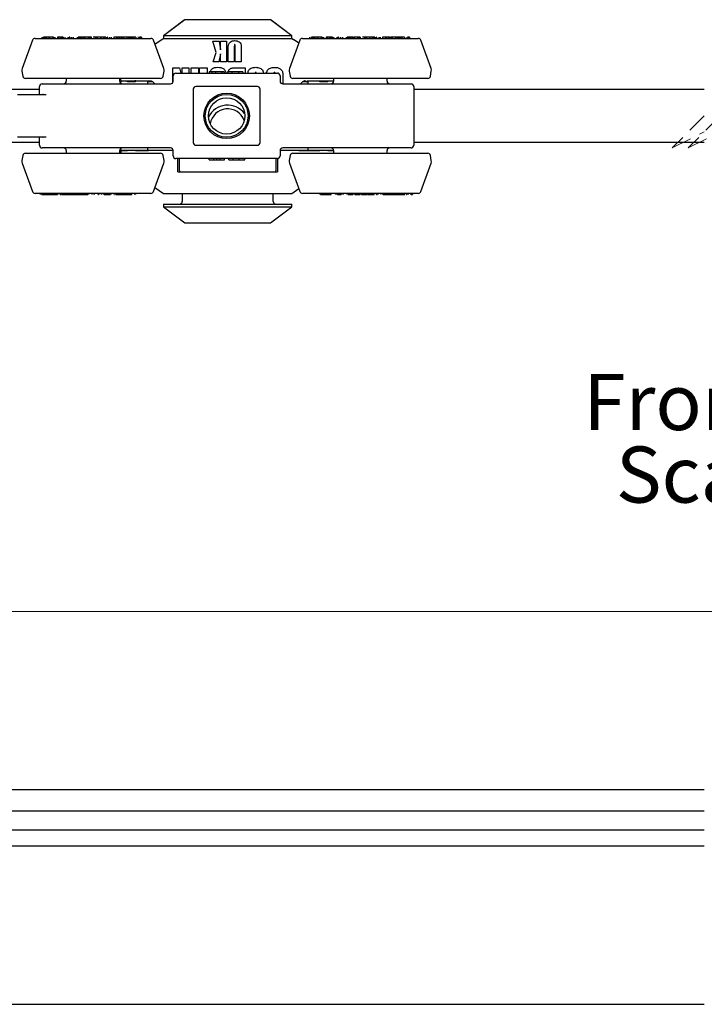
# Model space of a CAD drawing. Units: millimetres. Extents: x 3 to 314, y -466 to 809.
# Drawn here: x 138 to 181, y 151 to 212 of the extents above; entities that cross this region are included whole.
import ezdxf

# ---------------------------------------------------------------- set-up
doc = ezdxf.new("R2010")
doc.units = ezdxf.units.MM
doc.linetypes.add('HIDDEN', pattern=[1.905, 1.27, -0.635])
doc.styles.add('SLDTEXTSTYLE0', font='TXT', dxfattribs={"width": 0.75})
doc.dimstyles.new('SLDDIMSTYLE5', dxfattribs={"dimtxt": 3.5, "dimasz": 3.302, "dimexe": 0, "dimexo": 0.0625, "dimgap": 0.875, "dimtad": 1, "dimlfac": 3, "dimrnd": 1e-09, "dimzin": 12, "dimdsep": 46, "dimtxsty": 'SLDTEXTSTYLE0', "dimsah": 1, "dimcen": 0.09, "dimadec": 0, "dimazin": 3, "dimtfac": 1, "dimtofl": 0, "dimtmove": 0, "dimatfit": 3, "dimfxl": 1, "dimfrac": 2, "dimtolj": 1, "dimtzin": 12, "dimarcsym": 0})

# ---------------------------------------------------------------- blocks, each defined once
blk = doc.blocks.new('_D_15')
at = {"color": 7, "linetype": 'Continuous', "lineweight": 18}
for p, q in [((116.096, 151.898), (116.096, 176.398)), ((305.833, 151.898), (305.833, 176.398)), ((116.096, 175.398), (305.833, 175.398))]:
    blk.add_line(p, q, dxfattribs=at)
for points in [[(116.096, 175.398), (119.398, 174.89), (119.398, 175.906)], [(305.833, 175.398), (302.531, 175.906), (302.531, 174.89)]]:
    blk.add_solid(points, dxfattribs=at)
at = {"color": 7, "linetype": 'Continuous', "lineweight": 18, "insert": (212.531, 179.91), "char_height": 3.5, "attachment_point": 1, "style": 'SLDTEXTSTYLE0'}
blk.add_mtext('OW', dxfattribs=at)
blk = doc.blocks.new('SW_NOTE_8')
at = {"color": 0, "linetype": 'Continuous', "lineweight": 0, "char_height": 3.5, "attachment_point": 2, "style": 'SLDTEXTSTYLE0'}
for s, insert in [('Front View', (11.594, 4.512)), ('Scale 1:5', (11.606, -0.014))]:
    blk.add_mtext(s, dxfattribs=dict(at, insert=insert))

msp = doc.modelspace()

# ---------------------------------------------------------------- linework, layer by layer
at = {"color": 7, "linetype": 'Continuous', "lineweight": 25}
for p, q in [((148.429, 212.3227), (147.0957, 211.3227)), ((148.3846, 212.2894), (147.0957, 211.3227)), ((153.7624, 212.3227), (148.429, 212.3227)), ((155.0957, 211.3227), (153.7624, 212.3227)), ((155.0957, 211.3227), (153.8068, 212.2894)), ((147.0957, 211.3227), (147.0957, 211.156)), ((147.0957, 211.3227), (147.0957, 211.156)), ((155.0957, 211.3227), (147.0957, 211.3227)), ((155.0957, 211.156), (155.0957, 211.3227)), ((155.0957, 211.156), (155.0957, 211.3227)), ((138.9283, 211.0464), (138.2829, 209.2733)), ((139.0849, 211.156), (142.549, 211.156)), ((139.5124, 211.231), (139.5124, 211.156)), ((139.5235, 211.2227), (139.5235, 211.156)), ((139.6044, 211.2227), (139.6044, 211.156)), ((139.6467, 211.2227), (139.6044, 211.2227)), ((139.6467, 211.2227), (139.6467, 211.156)), ((139.7102, 211.2227), (139.6467, 211.2227)), ((139.7102, 211.2227), (139.7102, 211.156)), ((139.7525, 211.2227), (139.7102, 211.2227)), ((139.7525, 211.2227), (139.7525, 211.156)), ((139.8067, 211.2227), (139.7525, 211.2227)), ((139.8067, 211.2227), (139.8067, 211.156)), ((139.9359, 211.2227), (139.8067, 211.2227)), ((139.8979, 211.2227), (139.8979, 211.231)), ((139.9359, 211.2227), (139.9359, 211.156)), ((139.9878, 211.2227), (139.9359, 211.2227)), ((139.9878, 211.2227), (139.9878, 211.156)), ((140.1769, 211.2227), (139.9878, 211.2227)), ((140.1769, 211.2227), (140.1769, 211.156)), ((140.2324, 211.2227), (140.1769, 211.2227)), ((140.2324, 211.2227), (140.2324, 211.156)), ((140.2353, 211.2227), (140.2324, 211.2227)), ((140.245, 211.2227), (140.245, 211.156)), ((140.3174, 211.2227), (140.3174, 211.156)), ((140.4905, 211.2227), (140.4905, 211.156)), ((140.5686, 211.2227), (140.4905, 211.2227)), ((140.5423, 211.2227), (140.5423, 211.231)), ((140.5686, 211.2227), (140.5686, 211.156)), ((140.6858, 211.2227), (140.5686, 211.2227)), ((140.6858, 211.2227), (140.6858, 211.156)), ((140.7665, 211.2227), (140.6858, 211.2227)), ((140.7665, 211.2227), (140.7665, 211.156)), ((140.804, 211.2227), (140.7665, 211.2227)), ((140.804, 211.2227), (140.804, 211.156)), ((140.8305, 211.2227), (140.804, 211.2227)), ((140.8402, 211.2227), (140.8402, 211.156)), ((140.9375, 211.2227), (140.9375, 211.156)), ((141.1329, 211.2227), (141.1329, 211.156)), ((141.1496, 211.156), (141.1496, 211.231)), ((141.2022, 211.2227), (141.2022, 211.156)), ((141.2108, 211.2227), (141.2022, 211.2227)), ((141.2108, 211.2227), (141.2108, 211.156)), ((141.256, 211.2227), (141.2108, 211.2227)), ((141.256, 211.2227), (141.256, 211.156)), ((141.3533, 211.2227), (141.3533, 211.156)), ((141.4702, 211.2227), (141.4702, 211.156)), ((141.7222, 211.2227), (141.7222, 211.156)), ((141.7389, 211.156), (141.7389, 211.231)), ((141.7676, 211.2227), (141.7676, 211.156)), ((141.8498, 211.2227), (141.7676, 211.2227)), ((141.8498, 211.2227), (141.8498, 211.156)), ((141.8989, 211.2227), (141.8498, 211.2227)), ((141.8989, 211.2227), (141.8989, 211.156)), ((141.9766, 211.2227), (141.8989, 211.2227)), ((141.9766, 211.2227), (141.9766, 211.156)), ((142.0838, 211.2227), (141.9766, 211.2227)), ((142.0838, 211.2227), (142.0838, 211.156)), ((142.1695, 211.2227), (142.0838, 211.2227)), ((142.1695, 211.2227), (142.1695, 211.156)), ((142.198, 211.2227), (142.198, 211.156)), ((142.4065, 211.2227), (142.198, 211.2227)), ((142.4065, 211.2227), (142.4065, 211.156)), ((142.4144, 211.2227), (142.4065, 211.2227)), ((142.4144, 211.2227), (142.4144, 211.156)), ((142.4431, 211.2227), (142.4144, 211.2227)), ((142.4431, 211.2227), (142.4431, 211.156)), ((142.4511, 211.2227), (142.4431, 211.2227)), ((142.4511, 211.2227), (142.4511, 211.156)), ((142.4872, 211.2227), (142.4872, 211.156)), ((142.4958, 211.2227), (142.4872, 211.2227)), ((142.4958, 211.2227), (142.4958, 211.156)), ((142.4969, 211.2227), (142.4958, 211.2227)), ((142.5048, 211.2227), (142.5048, 211.156)), ((142.5831, 211.2227), (142.5048, 211.2227)), ((142.549, 211.156), (146.3083, 211.156)), ((142.5831, 211.2227), (142.5831, 211.156)), ((142.6028, 211.2227), (142.5911, 211.2227)), ((142.8414, 211.2227), (142.7117, 211.2227)), ((142.8414, 211.2227), (142.8414, 211.156)), ((142.8442, 211.2227), (142.8414, 211.2227)), ((142.8442, 211.2227), (142.8442, 211.156)), ((142.868, 211.2227), (142.868, 211.156)), ((142.9189, 211.2227), (142.868, 211.2227)), ((142.9189, 211.2227), (142.9189, 211.156)), ((142.9266, 211.2227), (142.9189, 211.2227)), ((142.9266, 211.2227), (142.9266, 211.156)), ((142.9546, 211.2227), (142.9266, 211.2227)), ((142.9546, 211.2227), (142.9546, 211.156)), ((142.9624, 211.2227), (142.9546, 211.2227)), ((142.9624, 211.2227), (142.9624, 211.156)), ((143.171, 211.2227), (142.9624, 211.2227)), ((143.171, 211.2227), (143.171, 211.156)), ((143.1801, 211.2227), (143.171, 211.2227)), ((143.1801, 211.2227), (143.1801, 211.156)), ((143.3428, 211.2227), (143.1801, 211.2227)), ((143.2119, 211.2227), (143.2119, 211.231)), ((143.3428, 211.2227), (143.3428, 211.156)), ((143.4023, 211.2227), (143.3428, 211.2227)), ((143.4023, 211.2227), (143.4023, 211.156)), ((143.4928, 211.2227), (143.4023, 211.2227)), ((143.4928, 211.2227), (143.4928, 211.156)), ((143.5112, 211.231), (143.5112, 211.156)), ((143.5171, 211.2227), (143.5171, 211.156)), ((143.577, 211.2227), (143.577, 211.156)), ((143.6034, 211.2227), (143.577, 211.2227)), ((143.6034, 211.2227), (143.6034, 211.156)), ((143.7339, 211.2227), (143.7339, 211.156)), ((143.8548, 211.156), (143.8548, 211.231)), ((143.9866, 211.2227), (143.9866, 211.156)), ((144.1636, 211.2227), (143.9866, 211.2227)), ((144.1636, 211.2227), (144.1636, 211.156)), ((144.2374, 211.2227), (144.1636, 211.2227)), ((144.2374, 211.2227), (144.2374, 211.156)), ((144.3511, 211.2227), (144.2374, 211.2227)), ((144.3511, 211.2227), (144.3511, 211.156)), ((144.4473, 211.2227), (144.3511, 211.2227)), ((144.4473, 211.2227), (144.4473, 211.156)), ((144.4803, 211.2227), (144.4473, 211.2227)), ((144.4803, 211.231), (144.4803, 211.156)), ((144.5059, 211.2227), (144.5059, 211.156)), ((144.5893, 211.2227), (144.5059, 211.2227)), ((144.5893, 211.2227), (144.5893, 211.156)), ((144.6775, 211.2227), (144.5893, 211.2227)), ((144.7989, 211.2227), (144.6775, 211.2227)), ((144.6942, 211.231), (144.6942, 211.2227)), ((144.7989, 211.2227), (144.7989, 211.156)), ((144.904, 211.2227), (144.7989, 211.2227)), ((144.904, 211.2227), (144.904, 211.156)), ((144.9689, 211.2227), (144.904, 211.2227)), ((144.9689, 211.2227), (144.9689, 211.156)), ((145.0619, 211.2227), (144.9689, 211.2227)), ((145.0619, 211.2227), (145.0619, 211.156)), ((145.1268, 211.2227), (145.0619, 211.2227)), ((145.1268, 211.2227), (145.1268, 211.156)), ((145.1425, 211.2227), (145.1268, 211.2227)), ((145.1425, 211.2227), (145.1425, 211.156)), ((145.2201, 211.2227), (145.1425, 211.2227)), ((145.1946, 211.231), (145.1946, 211.2227)), ((145.2201, 211.2227), (145.2201, 211.156)), ((145.2947, 211.2227), (145.2201, 211.2227)), ((145.3784, 211.2227), (145.2947, 211.2227)), ((145.3784, 211.2227), (145.3784, 211.156)), ((145.5211, 211.2227), (145.4855, 211.2227)), ((145.5499, 211.2227), (145.5499, 211.156)), ((145.5777, 211.156), (145.5777, 211.231)), ((145.6489, 211.2227), (145.5959, 211.2227)), ((145.6489, 211.2227), (145.6489, 211.156)), ((145.6877, 211.2227), (145.6489, 211.2227)), ((145.6877, 211.2227), (145.6877, 211.156)), ((145.724, 211.2227), (145.6877, 211.2227)), ((145.724, 211.2227), (145.724, 211.156)), ((145.7401, 211.156), (145.7401, 211.231)), ((147.1103, 209.2733), (146.4649, 211.0464)), ((147.0005, 211.0894), (146.5612, 210.7818)), ((147.0957, 211.156), (155.0957, 211.156)), ((150.1733, 210.991), (150.5563, 210.9903)), ((150.3792, 210.2798), (150.1733, 210.991)), ((150.5563, 210.9903), (150.6462, 210.4465)), ((150.6462, 210.4465), (150.6471, 210.9901)), ((150.6471, 210.9901), (151.0224, 210.9894)), ((151.0224, 210.9894), (151.02, 209.691)), ((155.5949, 211.0464), (154.9496, 209.2733)), ((155.0957, 211.156), (155.1909, 211.0894)), ((155.5253, 210.8552), (155.1909, 211.0894)), ((155.7515, 211.156), (159.3429, 211.156)), ((156.206, 211.231), (156.206, 211.156)), ((156.2204, 211.2227), (156.2204, 211.156)), ((156.311, 211.2227), (156.311, 211.156)), ((156.3568, 211.2227), (156.311, 211.2227)), ((156.3568, 211.2227), (156.3568, 211.156)), ((156.4254, 211.2227), (156.3568, 211.2227)), ((156.4254, 211.2227), (156.4254, 211.156)), ((156.4712, 211.2227), (156.4254, 211.2227)), ((156.4712, 211.2227), (156.4712, 211.156)), ((156.5291, 211.2227), (156.4712, 211.2227)), ((156.5291, 211.2227), (156.5291, 211.156)), ((156.6661, 211.2227), (156.5291, 211.2227)), ((156.5954, 211.2227), (156.5954, 211.231)), ((156.6661, 211.2227), (156.6661, 211.156)), ((156.7209, 211.2227), (156.6661, 211.2227)), ((156.7209, 211.2227), (156.7209, 211.156)), ((156.9188, 211.2227), (156.7209, 211.2227)), ((156.9188, 211.2227), (156.9188, 211.156)), ((156.9728, 211.2227), (156.9188, 211.2227)), ((156.9728, 211.2227), (156.9728, 211.156)), ((156.979, 211.2227), (156.9728, 211.2227)), ((156.9887, 211.2227), (156.9887, 211.156)), ((157.0649, 211.2227), (157.0649, 211.156)), ((157.2437, 211.2227), (157.2437, 211.156)), ((157.324, 211.2227), (157.2437, 211.2227)), ((157.2886, 211.2227), (157.2886, 211.231)), ((157.324, 211.2227), (157.324, 211.156)), ((157.4445, 211.2227), (157.324, 211.2227)), ((157.4445, 211.2227), (157.4445, 211.156)), ((157.5275, 211.2227), (157.4445, 211.2227)), ((157.5275, 211.2227), (157.5275, 211.156)), ((157.5559, 211.2227), (157.5275, 211.2227)), ((157.5559, 211.2227), (157.5559, 211.156)), ((157.6367, 211.2227), (157.5559, 211.2227)), ((157.6023, 211.2227), (157.6023, 211.156)), ((157.7027, 211.2227), (157.7027, 211.156)), ((157.8975, 211.2227), (157.8975, 211.156)), ((157.9124, 211.156), (157.9124, 211.231)), ((157.9624, 211.2227), (157.9624, 211.156)), ((157.9712, 211.2227), (157.9624, 211.2227)), ((157.9712, 211.2227), (157.9712, 211.156)), ((158.0137, 211.2227), (157.9712, 211.2227)), ((158.0137, 211.2227), (158.0137, 211.156)), ((158.1249, 211.2227), (158.1249, 211.156)), ((158.2446, 211.2227), (158.2446, 211.156)), ((158.4929, 211.2227), (158.4929, 211.156)), ((158.507, 211.156), (158.507, 211.231)), ((158.5454, 211.2227), (158.5454, 211.156)), ((158.6282, 211.2227), (158.5454, 211.2227)), ((158.6282, 211.2227), (158.6282, 211.156)), ((158.6702, 211.2227), (158.6282, 211.2227)), ((158.6702, 211.2227), (158.6702, 211.156)), ((158.756, 211.2227), (158.6702, 211.2227)), ((158.756, 211.2227), (158.756, 211.156)), ((158.8641, 211.2227), (158.756, 211.2227)), ((158.8641, 211.2227), (158.8641, 211.156)), ((158.9375, 211.2227), (158.8641, 211.2227)), ((158.9375, 211.2227), (158.9375, 211.156)), ((158.979, 211.2227), (158.979, 211.156)), ((159.1882, 211.2227), (158.979, 211.2227)), ((159.1882, 211.2227), (159.1882, 211.156)), ((159.1939, 211.2227), (159.1882, 211.2227)), ((159.1939, 211.2227), (159.1939, 211.156)), ((159.2146, 211.2227), (159.1939, 211.2227)), ((159.2146, 211.2227), (159.2146, 211.156)), ((159.2203, 211.2227), (159.2146, 211.2227)), ((159.2203, 211.2227), (159.2203, 211.156)), ((159.2868, 211.2227), (159.2203, 211.2227)), ((159.2804, 211.2227), (159.2804, 211.156)), ((159.364, 211.2227), (159.2804, 211.2227)), ((159.3429, 211.156), (162.975, 211.156)), ((159.364, 211.2227), (159.364, 211.156)), ((159.3854, 211.2227), (159.3719, 211.2227)), ((159.6231, 211.2227), (159.4934, 211.2227)), ((159.6231, 211.2227), (159.6231, 211.156)), ((159.6559, 211.2227), (159.6231, 211.2227)), ((159.6559, 211.2227), (159.6559, 211.156)), ((159.688, 211.2227), (159.6559, 211.2227)), ((159.688, 211.2227), (159.688, 211.156)), ((159.6979, 211.2227), (159.688, 211.2227)), ((159.6979, 211.2227), (159.6979, 211.156)), ((159.734, 211.2227), (159.6979, 211.2227)), ((159.734, 211.2227), (159.734, 211.156)), ((159.744, 211.2227), (159.734, 211.2227)), ((159.744, 211.2227), (159.744, 211.156)), ((159.9516, 211.2227), (159.744, 211.2227)), ((159.9516, 211.2227), (159.9516, 211.156)), ((160.1116, 211.2227), (159.9516, 211.2227)), ((160.1116, 211.2227), (160.1116, 211.156)), ((160.1811, 211.2227), (160.1116, 211.2227)), ((160.1811, 211.2227), (160.1811, 211.156)), ((160.2708, 211.2227), (160.1811, 211.2227)), ((160.2708, 211.2227), (160.2708, 211.156)), ((160.2788, 211.231), (160.2788, 211.156)), ((160.2859, 211.2227), (160.2859, 211.156)), ((160.3506, 211.2227), (160.3506, 211.156)), ((160.3796, 211.2227), (160.3506, 211.2227)), ((160.3796, 211.2227), (160.3796, 211.156)), ((160.5095, 211.2227), (160.5095, 211.156)), ((160.6258, 211.156), (160.6258, 211.231)), ((160.7446, 211.2227), (160.7446, 211.156)), ((160.9324, 211.2227), (160.7446, 211.2227)), ((160.9324, 211.2227), (160.9324, 211.156)), ((161.0047, 211.2227), (160.9324, 211.2227)), ((161.0047, 211.2227), (161.0047, 211.156)), ((161.1161, 211.2227), (161.0047, 211.2227)), ((161.1161, 211.2227), (161.1161, 211.156)), ((161.2103, 211.2227), (161.1161, 211.2227)), ((161.2103, 211.2227), (161.2103, 211.156)), ((161.2356, 211.2227), (161.2103, 211.2227)), ((161.2356, 211.231), (161.2356, 211.156)), ((161.2635, 211.2227), (161.2635, 211.156)), ((161.3481, 211.2227), (161.2635, 211.2227)), ((161.3481, 211.2227), (161.3481, 211.156)), ((161.4347, 211.2227), (161.3481, 211.2227)), ((161.5526, 211.2227), (161.4347, 211.2227)), ((161.436, 211.231), (161.436, 211.2227)), ((161.5526, 211.2227), (161.5526, 211.156)), ((161.6547, 211.2227), (161.5526, 211.2227)), ((161.6547, 211.2227), (161.6547, 211.156)), ((161.7172, 211.2227), (161.6547, 211.2227)), ((161.7172, 211.2227), (161.7172, 211.156)), ((161.8068, 211.2227), (161.7172, 211.2227)), ((161.8068, 211.2227), (161.8068, 211.156)), ((161.8693, 211.2227), (161.8068, 211.2227)), ((161.8693, 211.2227), (161.8693, 211.156)), ((161.8796, 211.2227), (161.8693, 211.2227)), ((161.8796, 211.2227), (161.8796, 211.156)), ((161.9575, 211.2227), (161.8796, 211.2227)), ((161.9136, 211.231), (161.9136, 211.2227)), ((161.9575, 211.2227), (161.9575, 211.156)), ((162.0295, 211.2227), (161.9575, 211.2227)), ((162.1093, 211.2227), (162.0295, 211.2227)), ((162.1093, 211.2227), (162.1093, 211.156)), ((162.2717, 211.2227), (162.2717, 211.156)), ((162.2962, 211.156), (162.2962, 211.231)), ((162.3617, 211.2227), (162.3146, 211.2227)), ((162.3617, 211.2227), (162.3617, 211.156)), ((162.399, 211.2227), (162.3617, 211.2227)), ((162.399, 211.2227), (162.399, 211.156)), ((162.433, 211.2227), (162.399, 211.2227)), ((162.433, 211.2227), (162.433, 211.156)), ((162.4464, 211.156), (162.4464, 211.231)), ((163.777, 209.2733), (163.1316, 211.0464)), ((150.1889, 209.6927), (150.3792, 210.2798)), ((150.6457, 210.1845), (150.54, 209.692)), ((150.6448, 209.6917), (150.6457, 210.1845)), ((151.1331, 209.6924), (151.1347, 210.555)), ((151.5097, 210.6416), (151.5081, 209.692)), ((151.5575, 209.6917), (151.5594, 210.6576)), ((151.9342, 210.4564), (151.9327, 209.691)), ((150.54, 209.692), (150.1889, 209.6927)), ((151.02, 209.691), (150.6448, 209.6917)), ((151.5081, 209.692), (151.1331, 209.6924)), ((151.9327, 209.691), (151.5575, 209.6917)), ((138.2679, 209.1014), (138.3221, 208.7938)), ((147.0711, 208.7938), (147.1253, 209.1014)), ((147.6693, 208.3979), (147.671, 209.3287)), ((147.671, 209.3287), (148.0963, 209.3281)), ((147.8633, 208.9894), (154.1966, 208.9894)), ((148.0963, 209.3281), (148.172, 208.9894)), ((148.2626, 208.9894), (148.2632, 209.3278)), ((148.2632, 209.3278), (148.676, 209.3269)), ((148.676, 209.3269), (148.6754, 208.9894)), ((148.8182, 208.9894), (148.8189, 209.3264)), ((148.8189, 209.3264), (149.271, 209.3258)), ((149.271, 209.3258), (149.2704, 208.9894)), ((149.341, 208.9894), (149.3415, 209.3255)), ((149.3415, 209.3255), (149.824, 209.3246)), ((149.824, 209.3246), (149.8234, 208.9894)), ((149.947, 209.0727), (149.947, 208.9894)), ((150.1037, 209.0727), (149.947, 209.0727)), ((150.1037, 209.0727), (150.1037, 208.9894)), ((150.3267, 209.0727), (150.1037, 209.0727)), ((150.3267, 209.0727), (150.3267, 208.9894)), ((150.7264, 209.0727), (150.3267, 209.0727)), ((150.7264, 209.0727), (150.7264, 208.9894)), ((150.8758, 209.0727), (150.7264, 209.0727)), ((150.8758, 209.0727), (150.8758, 208.9894)), ((151.3539, 209.0727), (151.0807, 209.0727)), ((151.0807, 209.0727), (151.0807, 208.9894)), ((151.3539, 209.0727), (151.3539, 208.9894)), ((151.7636, 209.0727), (151.3539, 209.0727)), ((151.6684, 209.3207), (152.1782, 209.3198)), ((152.0368, 209.0727), (151.7636, 209.0727)), ((151.7636, 209.0727), (151.7636, 208.9894)), ((152.0368, 209.0727), (152.0368, 208.9894)), ((152.1782, 209.3198), (152.1776, 208.9894)), ((154.9345, 209.1014), (154.9888, 208.7938)), ((163.7378, 208.7938), (163.792, 209.1014)), ((146.907, 208.656), (138.4863, 208.656)), ((139.5299, 208.3227), (142.3633, 208.3227)), ((141.0299, 208.656), (141.0299, 208.4894)), ((142.3633, 208.3227), (147.5299, 208.3227)), ((144.3633, 208.4894), (144.3633, 208.656)), ((144.429, 208.556), (144.429, 208.656)), ((146.0957, 208.4894), (144.429, 208.4894)), ((144.429, 208.3567), (144.429, 208.4894)), ((144.8457, 208.4894), (144.4957, 208.4894)), ((144.8457, 208.456), (144.8457, 208.4894)), ((145.3457, 208.456), (144.8457, 208.456)), ((145.3457, 208.456), (145.3457, 208.556)), ((146.0957, 208.4894), (146.0957, 208.3227)), ((146.2624, 208.4894), (146.0957, 208.4894)), ((146.2624, 208.456), (146.0957, 208.456)), ((146.2624, 208.456), (146.2624, 208.4894)), ((146.4077, 208.456), (146.2624, 208.456)), ((147.6966, 208.4894), (147.6966, 208.8227)), ((154.3633, 208.8227), (154.3633, 208.4894)), ((154.5299, 208.3227), (159.6966, 208.3227)), ((154.5435, 208.7164), (154.5427, 208.3227)), ((163.5736, 208.656), (155.1529, 208.656)), ((155.929, 208.456), (155.7837, 208.456)), ((155.929, 208.456), (155.929, 208.556)), ((156.0384, 208.456), (155.929, 208.456)), ((156.8457, 208.4894), (156.0384, 208.4894)), ((156.0384, 208.456), (156.0384, 208.4894)), ((156.0384, 208.456), (156.0957, 208.456)), ((156.0957, 208.4894), (156.0957, 208.3227)), ((157.6966, 208.4894), (156.0957, 208.4894)), ((156.8457, 208.456), (156.8457, 208.4894)), ((157.3457, 208.456), (156.8457, 208.456)), ((157.3457, 208.456), (157.3457, 208.4894)), ((157.6957, 208.4894), (157.3457, 208.4894)), ((157.6966, 208.656), (157.6966, 208.4894)), ((159.6966, 208.3227), (162.5299, 208.3227)), ((161.0299, 208.4894), (161.0299, 208.656)), ((125.9439, 207.9894), (139.3633, 207.9894)), ((137.9932, 207.656), (139.7813, 207.656)), ((139.3633, 207.656), (139.3633, 208.156)), ((148.9466, 207.9894), (148.9466, 204.656)), ((152.9466, 208.156), (149.1133, 208.156)), ((153.1133, 204.656), (153.1133, 207.9894)), ((162.6966, 208.156), (162.6966, 204.4894)), ((162.6966, 207.9894), (180.8115, 207.9894)), ((139.3633, 204.656), (125.9439, 204.656)), ((139.7813, 204.9894), (137.9932, 204.9894)), ((139.3633, 204.4894), (139.3633, 204.9894)), ((180.8115, 204.656), (162.6966, 204.656)), ((138.4863, 203.9894), (146.907, 203.9894)), ((142.3633, 204.3227), (139.5299, 204.3227)), ((141.0299, 204.156), (141.0299, 203.9894)), ((147.5299, 204.3227), (142.3633, 204.3227)), ((144.3633, 203.9894), (144.3633, 204.156)), ((144.429, 204.156), (144.429, 204.2887)), ((146.0957, 204.156), (144.429, 204.156)), ((144.429, 204.156), (144.8457, 204.156)), ((144.429, 204.156), (144.429, 203.9894)), ((144.8457, 204.1894), (144.8457, 204.156)), ((144.8457, 204.1894), (145.3457, 204.1894)), ((145.3457, 204.1894), (145.3457, 204.156)), ((145.3457, 204.156), (146.153, 204.156)), ((146.0957, 204.3227), (146.0957, 204.156)), ((146.153, 204.1894), (146.0957, 204.1894)), ((146.153, 204.156), (146.153, 204.1894)), ((146.153, 204.1894), (147.6932, 204.1894)), ((147.6966, 203.8227), (147.6966, 204.156)), ((149.1133, 204.4894), (152.9466, 204.4894)), ((154.3633, 204.156), (154.3633, 203.8227)), ((154.3666, 204.1894), (155.5299, 204.1894)), ((159.6966, 204.3227), (154.5299, 204.3227)), ((155.1529, 203.9894), (163.5736, 203.9894)), ((155.5299, 204.156), (155.5299, 204.1894)), ((155.5299, 204.1894), (156.0957, 204.1894)), ((155.5299, 204.156), (156.8457, 204.156)), ((156.0957, 204.3227), (156.0957, 204.156)), ((157.6966, 204.156), (156.0957, 204.156)), ((156.8457, 204.1894), (156.8457, 204.156)), ((156.8457, 204.1894), (157.3457, 204.1894)), ((157.3457, 204.1894), (157.3457, 204.156)), ((157.3457, 204.156), (157.6966, 204.156)), ((157.6966, 204.156), (157.6966, 203.9894)), ((162.5299, 204.3227), (159.6966, 204.3227)), ((161.0299, 203.9894), (161.0299, 204.156)), ((138.3221, 203.8517), (138.2679, 203.544)), ((138.2829, 203.3721), (138.9283, 201.599)), ((146.4649, 201.599), (147.1103, 203.3721)), ((147.1253, 203.544), (147.0711, 203.8517)), ((154.1966, 203.656), (147.8633, 203.656)), ((147.9957, 202.8227), (147.9957, 203.656)), ((148.0957, 202.8894), (148.0957, 203.656)), ((149.9505, 203.5727), (149.9505, 203.656)), ((149.9505, 203.5727), (150.2237, 203.5727)), ((150.2237, 203.5727), (150.2237, 203.656)), ((150.2237, 203.5727), (150.4281, 203.5727)), ((150.4281, 203.5727), (150.4281, 203.656)), ((150.4281, 203.5727), (150.6334, 203.5727)), ((150.6334, 203.5727), (150.6334, 203.656)), ((150.6334, 203.5727), (150.9066, 203.5727)), ((150.9066, 203.5727), (150.9066, 203.656)), ((151.1661, 203.5727), (151.1661, 203.656)), ((151.1661, 203.5727), (151.4393, 203.5727)), ((151.4393, 203.5727), (151.4393, 203.656)), ((151.4393, 203.5727), (151.8172, 203.5727)), ((151.8172, 203.5727), (151.8172, 203.656)), ((151.8172, 203.5727), (152.1358, 203.5727)), ((152.1358, 203.5727), (152.1358, 203.656)), ((152.1358, 203.5727), (152.1632, 203.5727)), ((152.1632, 203.5727), (152.1632, 203.656)), ((154.0957, 203.656), (154.0957, 202.8894)), ((154.1957, 203.656), (154.1957, 202.8227)), ((154.9888, 203.8517), (154.9345, 203.544)), ((154.9496, 203.3721), (155.5949, 201.599)), ((163.1316, 201.599), (163.777, 203.3721)), ((163.792, 203.544), (163.7378, 203.8517)), ((147.9957, 202.8227), (154.1957, 202.8227)), ((141.4235, 201.4894), (139.0849, 201.4894)), ((139.4197, 201.4894), (139.4197, 201.4227)), ((139.4276, 201.4227), (139.4276, 201.4894)), ((139.4382, 201.4894), (139.4382, 201.4144)), ((139.4396, 201.4227), (139.4396, 201.4894)), ((139.4975, 201.4227), (139.4975, 201.4894)), ((139.5723, 201.4227), (139.5723, 201.4894)), ((139.6026, 201.4227), (139.6026, 201.4894)), ((139.6363, 201.4227), (139.6363, 201.4894)), ((139.6845, 201.4227), (139.6845, 201.4894)), ((139.7181, 201.4227), (139.7181, 201.4894)), ((139.7822, 201.4227), (139.7822, 201.4894)), ((139.9202, 201.4227), (139.9202, 201.4894)), ((140.0055, 201.4227), (140.0055, 201.4894)), ((140.0728, 201.4227), (140.0728, 201.4894)), ((140.1524, 201.4227), (140.1524, 201.4894)), ((140.2039, 201.4227), (140.2039, 201.4894)), ((140.4598, 201.4894), (140.4598, 201.4144)), ((140.5284, 201.4227), (140.5284, 201.4894)), ((140.6413, 201.4227), (140.6413, 201.4894)), ((140.6961, 201.4227), (140.6961, 201.4894)), ((140.7243, 201.4227), (140.7243, 201.4894)), ((140.8002, 201.4227), (140.8002, 201.4894)), ((140.9654, 201.4227), (140.9654, 201.4894)), ((140.9948, 201.4227), (140.9948, 201.4894)), ((141.177, 201.4227), (141.177, 201.4894)), ((141.2088, 201.4227), (141.2088, 201.4894)), ((141.2734, 201.4227), (141.2734, 201.4894)), ((141.2875, 201.4227), (141.2875, 201.4894)), ((146.3083, 201.4894), (141.4235, 201.4894)), ((141.537, 201.4227), (141.537, 201.4894)), ((141.6684, 201.4227), (141.6684, 201.4894)), ((141.683, 201.4227), (141.683, 201.4894)), ((141.6906, 201.4227), (141.6906, 201.4894)), ((141.8927, 201.4227), (141.8927, 201.4894)), ((141.91, 201.4227), (141.91, 201.4894)), ((141.9167, 201.4227), (141.9167, 201.4894)), ((141.9732, 201.4227), (141.9732, 201.4894)), ((141.9906, 201.4227), (141.9906, 201.4894)), ((142.0062, 201.4227), (142.0062, 201.4894)), ((142.1152, 201.4227), (142.1152, 201.4894)), ((142.2442, 201.4227), (142.2442, 201.4894)), ((142.3277, 201.4227), (142.3277, 201.4894)), ((142.3846, 201.4227), (142.3846, 201.4894)), ((142.4472, 201.4227), (142.4472, 201.4894)), ((142.6403, 201.4227), (142.6403, 201.4894)), ((142.7793, 201.4227), (142.7793, 201.4894)), ((142.7813, 201.4227), (142.7813, 201.4894)), ((142.784, 201.4227), (142.784, 201.4894)), ((142.7882, 201.4227), (142.7882, 201.4894)), ((143.0238, 201.4227), (143.0238, 201.4894)), ((143.037, 201.4227), (143.037, 201.4894)), ((143.047, 201.4227), (143.047, 201.4894)), ((143.0598, 201.4894), (143.0598, 201.4144)), ((143.0614, 201.4227), (143.0614, 201.4894)), ((143.2367, 201.4227), (143.2367, 201.4894)), ((143.3608, 201.4227), (143.3608, 201.4894)), ((143.3855, 201.4227), (143.3855, 201.4894)), ((143.4419, 201.4227), (143.4419, 201.4894)), ((143.542, 201.4227), (143.542, 201.4894)), ((143.5773, 201.4227), (143.5773, 201.4894)), ((143.6873, 201.4227), (143.6873, 201.4894)), ((143.7841, 201.4227), (143.7841, 201.4894)), ((143.806, 201.4894), (143.806, 201.4144)), ((143.8154, 201.4227), (143.8154, 201.4894)), ((144.0074, 201.4227), (144.0074, 201.4894)), ((144.1171, 201.4227), (144.1171, 201.4894)), ((144.1653, 201.4227), (144.1653, 201.4894)), ((144.2002, 201.4227), (144.2002, 201.4894)), ((144.4732, 201.4227), (144.4732, 201.4894)), ((144.5535, 201.4227), (144.5535, 201.4894)), ((144.7597, 201.4227), (144.7597, 201.4894)), ((144.8513, 201.4227), (144.8513, 201.4894)), ((144.9285, 201.4227), (144.9285, 201.4894)), ((145.0443, 201.4227), (145.0443, 201.4894)), ((145.1216, 201.4227), (145.1216, 201.4894)), ((145.3045, 201.4227), (145.3045, 201.4894)), ((145.3633, 201.4227), (145.3633, 201.4894)), ((146.5612, 201.8636), (147.0957, 201.4894)), ((147.0957, 201.4894), (155.0957, 201.4894)), ((148.2624, 201.4894), (148.2624, 200.9894)), ((153.929, 200.9894), (153.929, 201.4894)), ((155.0957, 201.4894), (155.5253, 201.7902)), ((161.8781, 201.4894), (155.7515, 201.4894)), ((156.8364, 201.4894), (156.8364, 201.4144)), ((156.8853, 201.4227), (156.8853, 201.4894)), ((157.056, 201.4227), (157.056, 201.4894)), ((157.1179, 201.4227), (157.1179, 201.4894)), ((157.2066, 201.4227), (157.2066, 201.4894)), ((157.2685, 201.4227), (157.2685, 201.4894)), ((157.3004, 201.4227), (157.3004, 201.4894)), ((157.3695, 201.4227), (157.3695, 201.4894)), ((157.4652, 201.4227), (157.4652, 201.4894)), ((157.5453, 201.4227), (157.5453, 201.4894)), ((157.8365, 201.4894), (157.8365, 201.4144)), ((157.8446, 201.4227), (157.8446, 201.4894)), ((157.942, 201.4227), (157.942, 201.4894)), ((158.0127, 201.4227), (158.0127, 201.4894)), ((158.0688, 201.4227), (158.0688, 201.4894)), ((158.1072, 201.4227), (158.1072, 201.4894)), ((158.1602, 201.4227), (158.1602, 201.4894)), ((158.1688, 201.4227), (158.1688, 201.4894)), ((158.1854, 201.4894), (158.1854, 201.4144)), ((158.3114, 201.4227), (158.3114, 201.4894)), ((158.548, 201.4227), (158.548, 201.4894)), ((158.562, 201.4144), (158.562, 201.4894)), ((158.6098, 201.4227), (158.6098, 201.4894)), ((158.849, 201.4227), (158.849, 201.4894)), ((158.901, 201.4227), (158.901, 201.4894)), ((158.9026, 201.4227), (158.9026, 201.4894)), ((158.9551, 201.4227), (158.9551, 201.4894)), ((158.9572, 201.4227), (158.9572, 201.4894)), ((159.0133, 201.4227), (159.0133, 201.4894)), ((159.1063, 201.4227), (159.1063, 201.4894)), ((159.1939, 201.4227), (159.1939, 201.4894)), ((159.2396, 201.4227), (159.2396, 201.4894)), ((159.3326, 201.4227), (159.3326, 201.4894)), ((159.3488, 201.4227), (159.3488, 201.4894)), ((159.4446, 201.4227), (159.4446, 201.4894)), ((159.4666, 201.4227), (159.4666, 201.4894)), ((159.7168, 201.4227), (159.7168, 201.4894)), ((159.756, 201.4227), (159.756, 201.4894)), ((159.7882, 201.4227), (159.7882, 201.4894)), ((159.824, 201.4227), (159.824, 201.4894)), ((159.9, 201.4227), (159.9, 201.4894)), ((160.0081, 201.4227), (160.0081, 201.4894)), ((160.0924, 201.4227), (160.0924, 201.4894)), ((160.136, 201.4227), (160.136, 201.4894)), ((160.2189, 201.4227), (160.2189, 201.4894)), ((160.3763, 201.4227), (160.3763, 201.4894)), ((160.41, 201.4227), (160.41, 201.4894)), ((160.4194, 201.4227), (160.4194, 201.4894)), ((160.4594, 201.4894), (160.4594, 201.4144)), ((160.4687, 201.4227), (160.4687, 201.4894)), ((160.6605, 201.4227), (160.6605, 201.4894)), ((160.7703, 201.4227), (160.7703, 201.4894)), ((160.8849, 201.4227), (160.8849, 201.4894)), ((160.9651, 201.4227), (160.9651, 201.4894)), ((161, 201.4227), (161, 201.4894)), ((161.0483, 201.4227), (161.0483, 201.4894)), ((161.1323, 201.4227), (161.1323, 201.4894)), ((161.1686, 201.4227), (161.1686, 201.4894)), ((161.3411, 201.4227), (161.3411, 201.4894)), ((161.4328, 201.4227), (161.4328, 201.4894)), ((161.6053, 201.4227), (161.6053, 201.4894)), ((161.6121, 201.4227), (161.6121, 201.4894)), ((161.7047, 201.4227), (161.7047, 201.4894)), ((161.7526, 201.4227), (161.7526, 201.4894)), ((162.975, 201.4894), (161.8781, 201.4894)), ((161.8906, 201.4227), (161.8906, 201.4894)), ((161.9614, 201.4227), (161.9614, 201.4894)), ((162.0237, 201.4227), (162.0237, 201.4894)), ((162.0974, 201.4227), (162.0974, 201.4894)), ((162.1452, 201.4227), (162.1452, 201.4894)), ((162.301, 201.4227), (162.301, 201.4894)), ((162.3344, 201.4227), (162.3344, 201.4894)), ((162.3637, 201.4227), (162.3637, 201.4894)), ((162.5172, 201.4227), (162.5172, 201.4894)), ((162.532, 201.4144), (162.532, 201.4894)), ((162.563, 201.4227), (162.563, 201.4894)), ((162.5793, 201.4227), (162.5793, 201.4894)), ((162.6028, 201.4227), (162.6028, 201.4894)), ((162.6186, 201.4227), (162.6186, 201.4894)), ((162.6385, 201.4227), (162.6385, 201.4894)), ((162.6386, 201.4144), (162.6386, 201.4894)), ((139.4975, 201.4227), (139.5318, 201.4227)), ((139.5318, 201.4227), (139.5723, 201.4227)), ((139.5723, 201.4227), (139.5966, 201.4227)), ((139.6026, 201.4227), (139.6363, 201.4227)), ((139.6363, 201.4227), (139.6845, 201.4227)), ((139.6845, 201.4227), (139.7181, 201.4227)), ((139.7181, 201.4227), (139.7822, 201.4227)), ((139.7822, 201.4227), (139.8566, 201.4227)), ((139.8126, 201.4144), (139.8126, 201.4227)), ((139.8566, 201.4227), (139.9202, 201.4227)), ((139.9202, 201.4227), (140.0106, 201.4227)), ((140.0055, 201.4227), (140.0728, 201.4227)), ((140.0199, 201.4144), (140.0199, 201.4227)), ((140.0698, 201.4144), (140.0698, 201.4227)), ((140.0728, 201.4227), (140.1524, 201.4227)), ((140.1524, 201.4227), (140.2039, 201.4227)), ((140.2039, 201.4227), (140.4887, 201.4227)), ((140.6413, 201.4227), (140.6961, 201.4227)), ((140.7243, 201.4227), (140.8002, 201.4227)), ((140.8002, 201.4227), (140.9654, 201.4227)), ((140.8298, 201.4144), (140.8298, 201.4227)), ((140.9654, 201.4227), (140.9948, 201.4227)), ((140.9948, 201.4227), (141.177, 201.4227)), ((141.177, 201.4227), (141.2088, 201.4227)), ((141.2088, 201.4227), (141.2734, 201.4227)), ((141.2734, 201.4227), (141.2875, 201.4227)), ((141.2875, 201.4227), (141.4074, 201.4227)), ((141.4074, 201.4227), (141.537, 201.4227)), ((141.537, 201.4227), (141.6684, 201.4227)), ((141.6906, 201.4227), (141.8927, 201.4227)), ((141.8927, 201.4227), (141.91, 201.4227)), ((141.91, 201.4227), (141.9167, 201.4227)), ((141.9167, 201.4227), (141.9732, 201.4227)), ((141.9732, 201.4227), (141.9906, 201.4227)), ((142.0062, 201.4227), (142.1152, 201.4227)), ((142.1152, 201.4227), (142.2442, 201.4227)), ((142.2442, 201.4227), (142.3277, 201.4227)), ((142.3277, 201.4227), (142.3846, 201.4227)), ((143.0238, 201.4227), (143.037, 201.4227)), ((143.037, 201.4227), (143.047, 201.4227)), ((143.3855, 201.4227), (143.4419, 201.4227)), ((143.4419, 201.4227), (143.542, 201.4227)), ((143.542, 201.4227), (143.5773, 201.4227)), ((143.5773, 201.4227), (143.6873, 201.4227)), ((143.6873, 201.4227), (143.7841, 201.4227)), ((143.7639, 201.4144), (143.7639, 201.4227)), ((144.0229, 201.4227), (144.0343, 201.4227)), ((144.1162, 201.4227), (144.1653, 201.4227)), ((144.1653, 201.4227), (144.2002, 201.4227)), ((144.2002, 201.4227), (144.4732, 201.4227)), ((144.4732, 201.4227), (144.5535, 201.4227)), ((144.5535, 201.4227), (144.7597, 201.4227)), ((144.7597, 201.4227), (144.8513, 201.4227)), ((144.8513, 201.4227), (144.9285, 201.4227)), ((144.9285, 201.4227), (145.0443, 201.4227)), ((145.0443, 201.4227), (145.1216, 201.4227)), ((145.0784, 201.4227), (145.0784, 201.4144)), ((156.8853, 201.4227), (157.056, 201.4227)), ((157.056, 201.4227), (157.1179, 201.4227)), ((157.1179, 201.4227), (157.2066, 201.4227)), ((157.2066, 201.4227), (157.2685, 201.4227)), ((157.2685, 201.4227), (157.3004, 201.4227)), ((157.3004, 201.4227), (157.3695, 201.4227)), ((157.3695, 201.4227), (157.4652, 201.4227)), ((157.4652, 201.4227), (157.5453, 201.4227)), ((157.942, 201.4227), (158.0127, 201.4227)), ((158.0127, 201.4227), (158.0688, 201.4227)), ((158.0688, 201.4227), (158.1072, 201.4227)), ((158.1072, 201.4227), (158.1383, 201.4227)), ((158.1383, 201.4227), (158.1602, 201.4227)), ((158.1602, 201.4227), (158.1688, 201.4227)), ((158.6098, 201.4227), (158.7454, 201.4227)), ((158.7454, 201.4227), (158.849, 201.4227)), ((158.849, 201.4227), (158.901, 201.4227)), ((159.0133, 201.4227), (159.1063, 201.4227)), ((159.1063, 201.4227), (159.1222, 201.4227)), ((159.1222, 201.4227), (159.1939, 201.4227)), ((159.1939, 201.4227), (159.2396, 201.4227)), ((159.2396, 201.4227), (159.3326, 201.4227)), ((159.3326, 201.4227), (159.3488, 201.4227)), ((159.4446, 201.4227), (159.4666, 201.4227)), ((159.4666, 201.4227), (159.6209, 201.4227)), ((159.6209, 201.4227), (159.7168, 201.4227)), ((159.7168, 201.4227), (159.7546, 201.4227)), ((159.7615, 201.4227), (159.7882, 201.4227)), ((159.824, 201.4227), (159.9, 201.4227)), ((159.9, 201.4227), (160.0081, 201.4227)), ((160.0081, 201.4227), (160.0924, 201.4227)), ((160.0924, 201.4227), (160.136, 201.4227)), ((160.136, 201.4227), (160.2189, 201.4227)), ((160.3763, 201.4227), (160.41, 201.4227)), ((160.41, 201.4227), (160.4194, 201.4227)), ((160.78, 201.4227), (160.8849, 201.4227)), ((160.8849, 201.4227), (160.9651, 201.4227)), ((160.9651, 201.4227), (161, 201.4227)), ((161, 201.4227), (161.0483, 201.4227)), ((161.0483, 201.4227), (161.1323, 201.4227)), ((161.1323, 201.4227), (161.1686, 201.4227)), ((161.1686, 201.4227), (161.3411, 201.4227)), ((161.3411, 201.4227), (161.4328, 201.4227)), ((161.4328, 201.4227), (161.5289, 201.4227)), ((161.5289, 201.4227), (161.5301, 201.4227)), ((161.5688, 201.4227), (161.5974, 201.4227)), ((161.6179, 201.4227), (161.7047, 201.4227)), ((161.7047, 201.4227), (161.7526, 201.4227)), ((161.7526, 201.4227), (161.8906, 201.4227)), ((161.8906, 201.4227), (161.9614, 201.4227)), ((161.9192, 201.4227), (161.9192, 201.4144)), ((161.9399, 201.4227), (161.9399, 201.4144)), ((161.9614, 201.4227), (162.0237, 201.4227)), ((162.0237, 201.4227), (162.0974, 201.4227)), ((162.0974, 201.4227), (162.1452, 201.4227)), ((162.1404, 201.4227), (162.1404, 201.4144)), ((162.2321, 201.4227), (162.235, 201.4227)), ((162.2663, 201.4227), (162.2663, 201.4144)), ((162.2905, 201.4144), (162.2905, 201.4227)), ((162.5404, 201.4227), (162.563, 201.4227)), ((162.563, 201.4227), (162.5793, 201.4227)), ((162.5793, 201.4227), (162.6028, 201.4227)), ((162.6028, 201.4227), (162.6186, 201.4227)), ((147.0957, 200.8227), (147.0957, 200.656)), ((147.0957, 200.8227), (155.0957, 200.8227)), ((147.0957, 200.656), (148.429, 199.656)), ((147.0957, 200.656), (155.0957, 200.656)), ((153.7624, 199.656), (155.0957, 200.656)), ((155.0957, 200.656), (155.0957, 200.8227)), ((148.429, 199.656), (153.7624, 199.656)), ((116.0957, 164.2917), (180.8115, 164.2917)), ((116.0957, 162.9584), (180.8115, 162.9584)), ((116.0957, 161.7918), (180.8115, 161.7918)), ((116.0957, 160.7918), (180.8115, 160.7918)), ((116.0957, 150.8977), (180.8115, 150.8977))]:
    msp.add_line(p, q, dxfattribs=at)
at = {"color": 7, "linetype": 'HIDDEN', "lineweight": 18}
for p, q in [((180.8115, 206.3227), (178.8115, 204.3227)), ((181.8115, 206.3227), (179.8115, 204.3227)), ((178.8115, 204.3227), (180.8115, 205.3227)), ((179.8115, 204.3227), (181.8115, 205.3227))]:
    msp.add_line(p, q, dxfattribs=at)
at = {"color": 7, "linetype": 'Continuous', "lineweight": 25, "flags": 128}
msp.add_lwpolyline([(147.0005, 211.0894), (147.0191, 211.1024), (147.0369, 211.1149), (147.0534, 211.1264), (147.0678, 211.1365), (147.0796, 211.1448), (147.0884, 211.151), (147.0939, 211.1548), (147.0957, 211.156)], dxfattribs=at)
at = {"color": 7, "linetype": 'Continuous', "lineweight": 25}
for radius in [1.4167, 1.3333, 1.1333]:
    msp.add_circle((151.0299, 206.3227), radius, dxfattribs=at)
for centre, radius, start, end in [((139.0849, 210.9894), 0.1667, 89.994452, 160.003246), ((146.3083, 210.9894), 0.1667, 19.996754, 90.005548), ((155.7515, 210.9894), 0.1667, 90.001282, 160.003246), ((162.975, 210.9894), 0.1667, 19.996754, 90.005548), ((138.5962, 209.1593), 0.3333, 159.998904, 189.999889), ((146.7971, 209.1593), 0.3333, 350.000111, 20.001096), ((147.8633, 208.8227), 0.1667, 90.004937, 180.000186), ((154.1966, 208.8227), 0.1667, 359.999814, 90.001894), ((155.2628, 209.1593), 0.3333, 159.998904, 189.999889), ((163.4637, 209.1593), 0.3333, 350.000111, 20.001096), ((138.4863, 208.8227), 0.1667, 189.997707, 270.000682), ((139.5299, 208.156), 0.1667, 89.998106, 179.998479), ((140.8633, 208.4894), 0.1667, 270.004937, 359.998479), ((144.5299, 208.4894), 0.1667, 180.001521, 270.001894), ((144.4957, 208.5561), 0.0667, 180.017517, 269.99102), ((146.2624, 208.1561), 0.3333, 29.997063, 90.001884), ((146.907, 208.8227), 0.1667, 269.999318, 350.002293), ((147.5299, 208.4894), 0.1667, 269.998106, 359.998479), ((154.5299, 208.4894), 0.1667, 180.001521, 270.001894), ((155.1529, 208.8227), 0.1667, 189.997707, 270.000682), ((155.929, 208.1561), 0.3333, 89.998116, 150.002937), ((157.5299, 208.4894), 0.1667, 270.004937, 359.998479), ((161.1966, 208.4894), 0.1667, 180.001521, 270.001894), ((162.5299, 208.156), 0.1667, 0.001521, 89.995063), ((163.5736, 208.8227), 0.1667, 269.992489, 350.002293), ((149.1133, 207.9894), 0.1667, 89.998106, 180.000186), ((152.9466, 207.9894), 0.1667, 359.999814, 89.995063), ((151.0957, 205.656), 1.3333, 37.46132, 153.805383), ((151.0957, 205.656), 1.1032, 20.583202, 170.683246), ((149.1133, 204.656), 0.1667, 180.001521, 270.001894), ((152.9466, 204.656), 0.1667, 270.004937, 359.998479), ((138.4863, 203.8227), 0.1667, 90.002912, 169.998699), ((139.5299, 204.4894), 0.1667, 179.998606, 270.004809), ((140.8633, 204.156), 0.1667, 359.999814, 89.995063), ((144.5299, 204.156), 0.1667, 89.998106, 180.000186), ((146.9069, 203.8227), 0.1667, 10.001301, 89.997088), ((147.5299, 204.156), 0.1667, 359.999814, 90.001894), ((154.5299, 204.156), 0.1667, 89.998106, 180.000186), ((155.1529, 203.8227), 0.1667, 90.002912, 169.998699), ((157.5299, 204.156), 0.1667, 359.999814, 89.995063), ((161.1966, 204.156), 0.1667, 89.998106, 180.000186), ((162.5299, 204.4894), 0.1667, 270.002021, 0.001394), ((163.5736, 203.8227), 0.1667, 10.001301, 90.003918), ((138.5962, 203.4861), 0.3333, 170.000677, 200.00053), ((146.797, 203.4861), 0.3333, 339.99947, 9.999323), ((147.8633, 203.8227), 0.1667, 180.001521, 269.995063), ((154.1966, 203.8227), 0.1667, 269.998106, 359.998479), ((155.2628, 203.4861), 0.3333, 170.000677, 200.00053), ((163.4637, 203.4861), 0.3333, 339.99947, 9.999323), ((148.1623, 202.8894), 0.0666, 179.98176, 270.013971), ((154.029, 202.8894), 0.0666, 269.986029, 0.01824), ((139.0849, 201.656), 0.1667, 199.996754, 270.005548), ((146.3083, 201.656), 0.1667, 269.994452, 340.003246), ((155.7515, 201.656), 0.1667, 199.996754, 269.998718), ((162.975, 201.656), 0.1667, 269.994452, 340.003246), ((148.0957, 200.9894), 0.1667, 270.004937, 0.000186), ((154.0957, 200.9894), 0.1667, 179.999814, 269.995063)]:
    msp.add_arc(centre, radius, start, end, dxfattribs=at)
for points, knots in [([(151.1347, 210.555), (151.1315, 210.6218), (151.1251, 210.7543), (151.2183, 210.927), (151.3746, 211.0074), (151.4785, 211.0137), (151.5305, 211.0168)], [0, 0, 0, 0, 0.2818528, 0.5591176, 0.77907, 1, 1, 1, 1]), ([(151.5443, 210.7718), (151.5412, 210.7717), (151.535, 210.7713), (151.5264, 210.7672), (151.5198, 210.7605), (151.5126, 210.7433), (151.511, 210.7027), (151.5102, 210.666), (151.5097, 210.6416)], [0, 0, 0, 0, 0.0625535, 0.1250432, 0.1875169, 0.2500785, 0.4997291, 1, 1, 1, 1]), ([(151.5305, 211.0168), (151.5813, 211.0135), (151.6826, 211.0068), (151.8242, 210.9424), (151.9288, 210.8091), (151.9331, 210.6341), (151.9338, 210.5157), (151.9342, 210.4564)], [0, 0, 0, 0, 0.1870656, 0.3736921, 0.5591941, 0.7789472, 1, 1, 1, 1]), ([(151.5594, 210.6576), (151.5591, 210.6772), (151.5587, 210.7065), (151.5575, 210.741), (151.5533, 210.7576), (151.5495, 210.7668), (151.546, 210.7702), (151.5443, 210.7718)], [0, 0, 0, 0, 0.5011398, 0.751639, 0.8765926, 0.9390278, 1, 1, 1, 1]), ([(150.0108, 209.0727), (150.0361, 209.1323), (150.0881, 209.2548), (150.2786, 209.3447), (150.411, 209.3532), (150.4773, 209.3575)], [0, 0, 0, 0, 0.3209041, 0.6597076, 1, 1, 1, 1]), ([(150.4773, 209.3575), (150.5427, 209.3532), (150.6733, 209.3448), (150.8526, 209.2612), (150.9694, 209.1263), (150.9753, 209.0252), (150.9774, 208.9894)], [0, 0, 0, 0, 0.2830654, 0.56548282, 0.84615606, 1, 1, 1, 1]), ([(151.1491, 209.0727), (151.1502, 209.0881), (151.1536, 209.1368), (151.1911, 209.2134), (151.2965, 209.3013), (151.47, 209.3174), (151.6021, 209.3196), (151.6684, 209.3207)], [0, 0, 0, 0, 0.0715368, 0.2261119, 0.3803748, 0.6891864, 1, 1, 1, 1]), ([(152.3511, 208.9894), (152.3681, 209.0619), (152.4033, 209.2118), (152.6178, 209.3356), (152.7709, 209.347), (152.8477, 209.3527)], [0, 0, 0, 0, 0.3182798, 0.6581036, 1, 1, 1, 1]), ([(152.8483, 209.0377), (152.8436, 209.0374), (152.8342, 209.0369), (152.8216, 209.0295), (152.8132, 209.018), (152.8081, 209.0043), (152.8075, 208.9945), (152.8072, 208.9894)], [0, 0, 0, 0, 0.1962323, 0.3923339, 0.588636, 0.7849354, 1, 1, 1, 1]), ([(152.8477, 209.3527), (152.9356, 209.3453), (153.0676, 209.3342), (153.2143, 209.2385), (153.3083, 209.1333), (153.3202, 209.0394), (153.3265, 208.9894)], [0, 0, 0, 0, 0.3884946, 0.5833859, 0.7783365, 1, 1, 1, 1]), ([(152.8705, 208.9894), (152.8704, 208.9918), (152.8698, 209.0024), (152.8664, 209.0167), (152.8596, 209.0324), (152.852, 209.036), (152.8483, 209.0377)], [0, 0, 0, 0, 0.1292854, 0.5675522, 0.7865999, 1, 1, 1, 1]), ([(153.5048, 208.9894), (153.5352, 209.0718), (153.591, 209.223), (153.8061, 209.3352), (153.9476, 209.3452), (154.0184, 209.3503)], [0, 0, 0, 0, 0.3744856, 0.6868208, 1, 1, 1, 1]), ([(154.023, 209.0353), (154.0138, 209.0345), (154, 209.0332), (153.9855, 209.0218), (153.9762, 209.0082), (153.9753, 208.9965), (153.9748, 208.9894)], [0, 0, 0, 0, 0.3580546, 0.5390246, 0.719644, 1, 1, 1, 1]), ([(154.0184, 209.3503), (154.0784, 209.3473), (154.1981, 209.3412), (154.3689, 209.2754), (154.5059, 209.1313), (154.5387, 208.9267), (154.5419, 208.7866), (154.5435, 208.7164)], [0, 0, 0, 0, 0.18718391, 0.37375448, 0.55920293, 0.77906569, 1, 1, 1, 1]), ([(154.0549, 208.9894), (154.0545, 208.9942), (154.0535, 209.0067), (154.0461, 209.0219), (154.0348, 209.0336), (154.0269, 209.0348), (154.023, 209.0353)], [0, 0, 0, 0, 0.23515764, 0.61680962, 0.81002481, 1, 1, 1, 1]), ([(139.6205, 207.673), (139.6206, 207.6732), (139.6229, 207.6771), (139.5997, 207.6536), (139.5882, 207.6566), (139.574, 207.6562), (139.5709, 207.6561)], [0, 0, 0, 0, 0.0109314, 0.24108, 0.8335563, 1, 1, 1, 1]), ([(139.5776, 204.9872), (139.582, 204.9882), (139.5957, 204.9914), (139.6257, 204.9635), (139.6198, 204.9733), (139.6195, 204.9737)], [0, 0, 0, 0, 0.3086759, 0.972723, 1, 1, 1, 1])]:
    msp.add_open_spline(points, degree=3, knots=knots, dxfattribs=at)

# ---------------------------------------------------------------- block references
at = {"color": 7, "linetype": 'Continuous', "lineweight": 0}
msp.add_blockref('SW_NOTE_8', (173.5301, 185.7085), dxfattribs=at)

# ---------------------------------------------------------------- dimensions: what is measured, and where the dimension line sits
at = {"color": 7, "linetype": 'Continuous', "lineweight": 18}
dim = msp.add_linear_dim(base=(305.8332, 175.3983), p1=(116.0957, 150.8977), p2=(305.8332, 150.8977), text='OW', dimstyle='SLDDIMSTYLE5', dxfattribs=at)
dim.commit()
dim.dimension.update_dxf_attribs({"geometry": '_D_15', "text_midpoint": (216.7992, 175.3983), "dimtype": 160})

doc.saveas('drawing.dxf')
